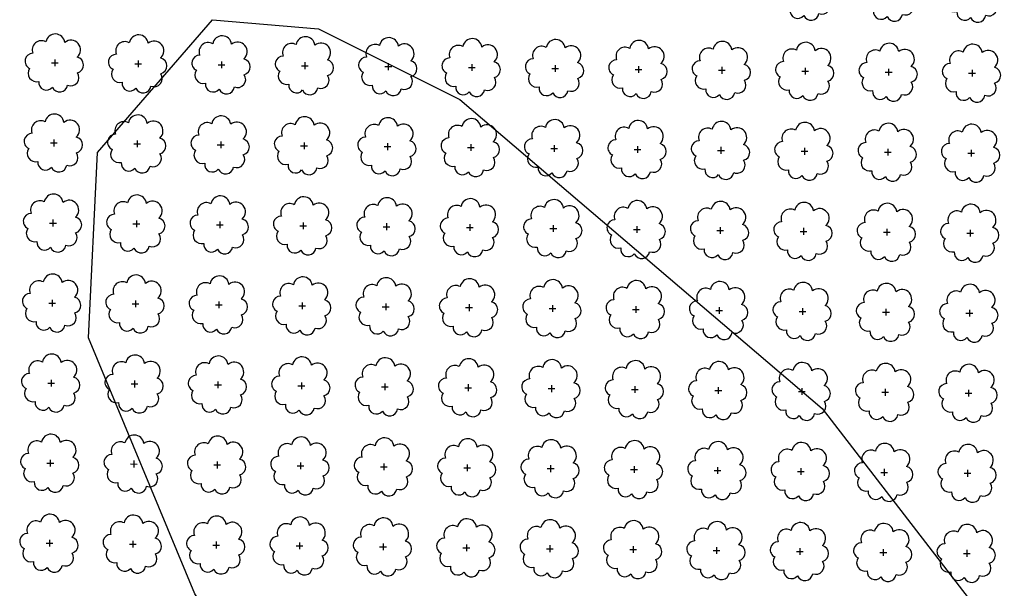
# Model space of a CAD drawing. Extents: x 4544885 to 4556855, y 7523263 to 7528297.
# Drawn here: x 4546365 to 4546553, y 7526402 to 7526510 of the extents above; entities that cross this region are included whole.
import ezdxf

# ---------------------------------------------------------------- set-up
doc = ezdxf.new("R2010")
doc.units = 0
doc.layers.add('Arboles', color=86, linetype='Continuous')
doc.layers.add('Curva 251m', color=140, linetype='Continuous')

msp = doc.modelspace()

# ---------------------------------------------------------------- linework, layer by layer
at = {"layer": 'Arboles'}
for p, q in [((4546371.08, 7526502.14, 277.88), (4546372.37, 7526502.14, 277.88)), ((4546371.73, 7526502.79, 277.88), (4546371.73, 7526501.5, 277.88)), ((4546386.98, 7526501.97, 277.88), (4546388.27, 7526501.96, 277.88)), ((4546387.63, 7526502.61, 277.88), (4546387.63, 7526501.32, 277.88)), ((4546402.88, 7526501.79, 277.88), (4546404.17, 7526501.79, 277.88)), ((4546403.53, 7526502.43, 277.88), (4546403.53, 7526501.14, 277.88)), ((4546418.78, 7526501.61, 277.88), (4546420.07, 7526501.61, 277.88)), ((4546419.43, 7526502.26, 277.88), (4546419.43, 7526500.97, 277.88)), ((4546434.68, 7526501.44, 277.88), (4546435.97, 7526501.43, 277.88)), ((4546435.32, 7526502.08, 277.88), (4546435.32, 7526500.79, 277.88)), ((4546450.58, 7526501.26, 277.88), (4546451.87, 7526501.26, 277.88)), ((4546451.22, 7526501.9, 277.88), (4546451.22, 7526500.61, 277.88)), ((4546467.12, 7526501.73, 277.88), (4546467.12, 7526500.44, 277.88)), ((4546483.02, 7526501.55, 277.88), (4546483.02, 7526500.26, 277.88)), ((4546498.92, 7526501.37, 277.88), (4546498.92, 7526500.08, 277.88)), ((4546514.82, 7526501.2, 277.88), (4546514.82, 7526499.91, 277.88)), ((4546466.48, 7526501.08, 277.88), (4546467.77, 7526501.08, 277.88)), ((4546482.38, 7526500.91, 277.88), (4546483.67, 7526500.9, 277.88)), ((4546498.28, 7526500.73, 277.88), (4546499.56, 7526500.73, 277.88)), ((4546514.18, 7526500.55, 277.88), (4546515.46, 7526500.55, 277.88)), ((4546530.07, 7526500.38, 277.88), (4546531.36, 7526500.37, 277.88)), ((4546530.72, 7526501.02, 277.88), (4546530.72, 7526499.73, 277.88)), ((4546545.97, 7526500.2, 277.88), (4546547.26, 7526500.2, 277.88)), ((4546546.62, 7526500.84, 277.88), (4546546.62, 7526499.55, 277.88)), ((4546370.92, 7526486.88, 277.88), (4546372.2, 7526486.88, 277.88)), ((4546371.56, 7526487.52, 277.88), (4546371.56, 7526486.23, 277.88)), ((4546386.81, 7526486.7, 277.88), (4546388.1, 7526486.7, 277.88)), ((4546387.46, 7526487.35, 277.88), (4546387.46, 7526486.06, 277.88)), ((4546402.71, 7526486.52, 277.88), (4546404, 7526486.52, 277.88)), ((4546403.36, 7526487.17, 277.88), (4546403.36, 7526485.88, 277.88)), ((4546418.61, 7526486.35, 277.88), (4546419.9, 7526486.35, 277.88)), ((4546419.26, 7526486.99, 277.88), (4546419.26, 7526485.7, 277.88)), ((4546434.51, 7526486.17, 277.88), (4546435.8, 7526486.17, 277.88)), ((4546435.16, 7526486.81, 277.88), (4546435.15, 7526485.53, 277.88)), ((4546451.05, 7526486.64, 277.88), (4546451.05, 7526485.35, 277.88)), ((4546466.95, 7526486.46, 277.88), (4546466.95, 7526485.17, 277.88)), ((4546482.85, 7526486.28, 277.88), (4546482.85, 7526485, 277.88)), ((4546450.41, 7526485.99, 277.88), (4546451.7, 7526485.99, 277.88)), ((4546466.31, 7526485.82, 277.88), (4546467.6, 7526485.82, 277.88)), ((4546482.21, 7526485.64, 277.88), (4546483.5, 7526485.64, 277.88)), ((4546498.11, 7526485.46, 277.88), (4546499.39, 7526485.46, 277.88)), ((4546498.75, 7526486.11, 277.88), (4546498.75, 7526484.82, 277.88)), ((4546514.01, 7526485.29, 277.88), (4546515.29, 7526485.29, 277.88)), ((4546514.65, 7526485.93, 277.88), (4546514.65, 7526484.64, 277.88)), ((4546529.9, 7526485.11, 277.88), (4546531.19, 7526485.11, 277.88)), ((4546530.55, 7526485.75, 277.88), (4546530.55, 7526484.47, 277.88)), ((4546545.8, 7526484.93, 277.88), (4546547.09, 7526484.93, 277.88)), ((4546546.45, 7526485.58, 277.88), (4546546.45, 7526484.29, 277.88)), ((4546370.75, 7526471.61, 277.88), (4546372.03, 7526471.61, 277.88)), ((4546371.39, 7526472.26, 277.88), (4546371.39, 7526470.97, 277.88)), ((4546386.64, 7526471.44, 277.88), (4546387.93, 7526471.44, 277.88)), ((4546387.29, 7526472.08, 277.88), (4546387.29, 7526470.79, 277.88)), ((4546402.54, 7526471.26, 277.88), (4546403.83, 7526471.26, 277.88)), ((4546403.19, 7526471.9, 277.88), (4546403.19, 7526470.62, 277.88)), ((4546419.09, 7526471.73, 277.88), (4546419.09, 7526470.44, 277.88)), ((4546434.99, 7526471.55, 277.88), (4546434.99, 7526470.26, 277.88)), ((4546450.88, 7526471.37, 277.88), (4546450.88, 7526470.09, 277.88)), ((4546466.78, 7526471.2, 277.88), (4546466.78, 7526469.91, 277.88)), ((4546418.44, 7526471.08, 277.88), (4546419.73, 7526471.08, 277.88)), ((4546434.34, 7526470.91, 277.88), (4546435.63, 7526470.91, 277.88)), ((4546450.24, 7526470.73, 277.88), (4546451.53, 7526470.73, 277.88)), ((4546466.14, 7526470.55, 277.88), (4546467.43, 7526470.55, 277.88)), ((4546482.04, 7526470.38, 277.88), (4546483.33, 7526470.38, 277.88)), ((4546482.68, 7526471.02, 277.88), (4546482.68, 7526469.73, 277.88)), ((4546497.94, 7526470.2, 277.88), (4546499.23, 7526470.2, 277.88)), ((4546498.58, 7526470.84, 277.88), (4546498.58, 7526469.56, 277.88)), ((4546513.84, 7526470.02, 277.88), (4546515.12, 7526470.02, 277.88)), ((4546514.48, 7526470.67, 277.88), (4546514.48, 7526469.38, 277.88)), ((4546529.74, 7526469.85, 277.88), (4546531.02, 7526469.85, 277.88)), ((4546530.38, 7526470.49, 277.88), (4546530.38, 7526469.2, 277.88)), ((4546545.63, 7526469.67, 277.88), (4546546.92, 7526469.67, 277.88)), ((4546546.28, 7526470.31, 277.88), (4546546.28, 7526469.03, 277.88)), ((4546370.58, 7526456.35, 277.88), (4546371.86, 7526456.35, 277.88)), ((4546371.22, 7526456.99, 277.88), (4546371.22, 7526455.71, 277.88)), ((4546386.47, 7526456.17, 277.88), (4546387.76, 7526456.17, 277.88)), ((4546387.12, 7526456.82, 277.88), (4546387.12, 7526455.53, 277.88)), ((4546403.02, 7526456.64, 277.88), (4546403.02, 7526455.35, 277.88)), ((4546418.92, 7526456.46, 277.88), (4546418.92, 7526455.18, 277.88)), ((4546434.82, 7526456.29, 277.88), (4546434.82, 7526455, 277.88)), ((4546450.71, 7526456.11, 277.88), (4546450.71, 7526454.82, 277.88)), ((4546402.37, 7526456, 277.88), (4546403.66, 7526456, 277.88)), ((4546418.27, 7526455.82, 277.88), (4546419.56, 7526455.82, 277.88)), ((4546434.17, 7526455.64, 277.88), (4546435.46, 7526455.64, 277.88)), ((4546450.07, 7526455.47, 277.88), (4546451.36, 7526455.47, 277.88)), ((4546465.97, 7526455.29, 277.88), (4546467.26, 7526455.29, 277.88)), ((4546466.61, 7526455.93, 277.88), (4546466.61, 7526454.65, 277.88)), ((4546481.87, 7526455.11, 277.88), (4546483.16, 7526455.11, 277.88)), ((4546482.51, 7526455.76, 277.88), (4546482.51, 7526454.47, 277.88)), ((4546497.77, 7526454.94, 277.88), (4546499.06, 7526454.94, 277.88)), ((4546498.41, 7526455.58, 277.88), (4546498.41, 7526454.29, 277.88)), ((4546513.67, 7526454.76, 277.88), (4546514.95, 7526454.76, 277.88)), ((4546514.31, 7526455.4, 277.88), (4546514.31, 7526454.12, 277.88)), ((4546529.57, 7526454.58, 277.88), (4546530.85, 7526454.58, 277.88)), ((4546530.21, 7526455.23, 277.88), (4546530.21, 7526453.94, 277.88)), ((4546545.46, 7526454.41, 277.88), (4546546.75, 7526454.41, 277.88)), ((4546546.11, 7526455.05, 277.88), (4546546.11, 7526453.76, 277.88)), ((4546370.41, 7526441.09, 277.88), (4546371.69, 7526441.09, 277.88)), ((4546371.05, 7526441.73, 277.88), (4546371.05, 7526440.44, 277.88)), ((4546386.95, 7526441.55, 277.88), (4546386.95, 7526440.27, 277.88)), ((4546402.85, 7526441.38, 277.88), (4546402.85, 7526440.09, 277.88)), ((4546418.75, 7526441.2, 277.88), (4546418.75, 7526439.91, 277.88)), ((4546386.31, 7526440.91, 277.88), (4546387.59, 7526440.91, 277.88)), ((4546402.2, 7526440.73, 277.88), (4546403.49, 7526440.73, 277.88)), ((4546418.1, 7526440.56, 277.88), (4546419.39, 7526440.56, 277.88)), ((4546434, 7526440.38, 277.88), (4546435.29, 7526440.38, 277.88)), ((4546434.65, 7526441.02, 277.88), (4546434.65, 7526439.74, 277.88)), ((4546449.9, 7526440.2, 277.88), (4546451.19, 7526440.2, 277.88)), ((4546450.55, 7526440.85, 277.88), (4546450.54, 7526439.56, 277.88)), ((4546465.8, 7526440.03, 277.88), (4546467.09, 7526440.03, 277.88)), ((4546466.44, 7526440.67, 277.88), (4546466.44, 7526439.38, 277.88)), ((4546481.7, 7526439.85, 277.88), (4546482.99, 7526439.85, 277.88)), ((4546482.34, 7526440.49, 277.88), (4546482.34, 7526439.2, 277.88)), ((4546497.6, 7526439.67, 277.88), (4546498.89, 7526439.67, 277.88)), ((4546498.24, 7526440.32, 277.88), (4546498.24, 7526439.03, 277.88)), ((4546513.5, 7526439.5, 277.88), (4546514.78, 7526439.5, 277.88)), ((4546514.14, 7526440.14, 277.88), (4546514.14, 7526438.85, 277.88)), ((4546529.4, 7526439.32, 277.88), (4546530.68, 7526439.32, 277.88)), ((4546530.04, 7526439.96, 277.88), (4546530.04, 7526438.67, 277.88)), ((4546545.94, 7526439.79, 277.88), (4546545.94, 7526438.5, 277.88)), ((4546545.29, 7526439.14, 277.88), (4546546.58, 7526439.14, 277.88)), ((4546370.88, 7526426.47, 277.88), (4546370.88, 7526425.18, 277.88)), ((4546386.78, 7526426.29, 277.88), (4546386.78, 7526425, 277.88)), ((4546402.68, 7526426.11, 277.88), (4546402.68, 7526424.82, 277.88)), ((4546370.24, 7526425.82, 277.88), (4546371.52, 7526425.82, 277.88)), ((4546386.14, 7526425.65, 277.88), (4546387.42, 7526425.64, 277.88)), ((4546402.03, 7526425.47, 277.88), (4546403.32, 7526425.47, 277.88)), ((4546417.93, 7526425.29, 277.88), (4546419.22, 7526425.29, 277.88)), ((4546418.58, 7526425.94, 277.88), (4546418.58, 7526424.65, 277.88)), ((4546433.83, 7526425.12, 277.88), (4546435.12, 7526425.11, 277.88)), ((4546434.48, 7526425.76, 277.88), (4546434.48, 7526424.47, 277.88)), ((4546449.73, 7526424.94, 277.88), (4546451.02, 7526424.94, 277.88)), ((4546450.38, 7526425.58, 277.88), (4546450.38, 7526424.29, 277.88)), ((4546465.63, 7526424.76, 277.88), (4546466.92, 7526424.76, 277.88)), ((4546466.27, 7526425.41, 277.88), (4546466.27, 7526424.12, 277.88)), ((4546481.53, 7526424.59, 277.88), (4546482.82, 7526424.58, 277.88)), ((4546482.17, 7526425.23, 277.88), (4546482.17, 7526423.94, 277.88)), ((4546497.43, 7526424.41, 277.88), (4546498.72, 7526424.41, 277.88)), ((4546498.07, 7526425.05, 277.88), (4546498.07, 7526423.76, 277.88)), ((4546513.33, 7526424.23, 277.88), (4546514.62, 7526424.23, 277.88)), ((4546513.97, 7526424.88, 277.88), (4546513.97, 7526423.59, 277.88)), ((4546529.87, 7526424.7, 277.88), (4546529.87, 7526423.41, 277.88)), ((4546545.77, 7526424.52, 277.88), (4546545.77, 7526423.23, 277.88)), ((4546529.23, 7526424.05, 277.88), (4546530.51, 7526424.05, 277.88)), ((4546545.13, 7526423.88, 277.88), (4546546.41, 7526423.88, 277.88)), ((4546370.71, 7526411.2, 277.88), (4546370.71, 7526409.91, 277.88)), ((4546370.07, 7526410.56, 277.88), (4546371.35, 7526410.56, 277.88)), ((4546385.97, 7526410.38, 277.88), (4546387.25, 7526410.38, 277.88)), ((4546386.61, 7526411.02, 277.88), (4546386.61, 7526409.74, 277.88)), ((4546401.86, 7526410.2, 277.88), (4546403.15, 7526410.2, 277.88)), ((4546402.51, 7526410.85, 277.88), (4546402.51, 7526409.56, 277.88)), ((4546417.76, 7526410.03, 277.88), (4546419.05, 7526410.03, 277.88)), ((4546418.41, 7526410.67, 277.88), (4546418.41, 7526409.38, 277.88)), ((4546433.66, 7526409.85, 277.88), (4546434.95, 7526409.85, 277.88)), ((4546434.31, 7526410.49, 277.88), (4546434.31, 7526409.21, 277.88)), ((4546449.56, 7526409.67, 277.88), (4546450.85, 7526409.67, 277.88)), ((4546450.21, 7526410.32, 277.88), (4546450.21, 7526409.03, 277.88)), ((4546465.46, 7526409.5, 277.88), (4546466.75, 7526409.5, 277.88)), ((4546466.1, 7526410.14, 277.88), (4546466.1, 7526408.85, 277.88)), ((4546481.36, 7526409.32, 277.88), (4546482.65, 7526409.32, 277.88)), ((4546482, 7526409.96, 277.88), (4546482, 7526408.68, 277.88)), ((4546497.9, 7526409.79, 277.88), (4546497.9, 7526408.5, 277.88)), ((4546513.8, 7526409.61, 277.88), (4546513.8, 7526408.32, 277.88)), ((4546529.7, 7526409.43, 277.88), (4546529.7, 7526408.15, 277.88)), ((4546545.6, 7526409.26, 277.88), (4546545.6, 7526407.97, 277.88)), ((4546497.26, 7526409.14, 277.88), (4546498.55, 7526409.14, 277.88)), ((4546513.16, 7526408.97, 277.88), (4546514.45, 7526408.97, 277.88)), ((4546529.06, 7526408.79, 277.88), (4546530.34, 7526408.79, 277.88)), ((4546544.96, 7526408.61, 277.88), (4546546.24, 7526408.61, 277.88))]:
    msp.add_line(p, q, dxfattribs=at)
at = {"layer": 'Arboles', "elevation": 277.88}
for points in [[(4546513.31, 7526519.83, 0.708873), (4546510.83, 7526517.66, 0.806065), (4546510.2, 7526514.78, 0.702562), (4546511.94, 7526512.29, 0.766456), (4546514.53, 7526511.19, 0.757613), (4546517.43, 7526511.58, 0.752523), (4546519.3, 7526513.92, 0.778938), (4546519.27, 7526516.93, 0.983288), (4546516.9, 7526519.73, 0.866104)], [(4546529.2, 7526519.66, 0.708873), (4546526.73, 7526517.48, 0.806065), (4546526.1, 7526514.6, 0.702562), (4546527.84, 7526512.11, 0.766456), (4546530.43, 7526511.01, 0.757613), (4546533.33, 7526511.4, 0.752523), (4546535.2, 7526513.74, 0.778938), (4546535.17, 7526516.75, 0.983288), (4546532.8, 7526519.55, 0.866104)], [(4546545.1, 7526519.48, 0.708873), (4546542.63, 7526517.3, 0.806065), (4546542, 7526514.42, 0.702562), (4546543.74, 7526511.94, 0.766456), (4546546.33, 7526510.83, 0.757613), (4546549.23, 7526511.22, 0.752523), (4546551.1, 7526513.57, 0.778938), (4546551.06, 7526516.57, 0.983288), (4546548.7, 7526519.37, 0.866104)], [(4546370.05, 7526506.16, 0.708873), (4546367.57, 7526503.98, 0.806065), (4546366.94, 7526501.1, 0.702562), (4546368.68, 7526498.62, 0.766456), (4546371.27, 7526497.51, 0.757613), (4546374.17, 7526497.9, 0.752523), (4546376.04, 7526500.25, 0.778938), (4546376.01, 7526503.25, 0.983288), (4546373.64, 7526506.05, 0.866104)], [(4546385.94, 7526505.98, 0.708873), (4546383.47, 7526503.8, 0.806065), (4546382.84, 7526500.93, 0.702562), (4546384.58, 7526498.44, 0.766456), (4546387.17, 7526497.34, 0.757613), (4546390.07, 7526497.73, 0.752523), (4546391.94, 7526500.07, 0.778938), (4546391.91, 7526503.08, 0.983288), (4546389.54, 7526505.88, 0.866104)], [(4546401.84, 7526505.8, 0.708873), (4546399.37, 7526503.63, 0.806065), (4546398.74, 7526500.75, 0.702562), (4546400.47, 7526498.26, 0.766456), (4546403.07, 7526497.16, 0.757613), (4546405.97, 7526497.55, 0.752523), (4546407.84, 7526499.89, 0.778938), (4546407.8, 7526502.9, 0.983288), (4546405.44, 7526505.7, 0.866104)], [(4546417.74, 7526505.63, 0.708873), (4546415.27, 7526503.45, 0.806065), (4546414.63, 7526500.57, 0.702562), (4546416.37, 7526498.09, 0.766456), (4546418.97, 7526496.98, 0.757613), (4546421.87, 7526497.37, 0.752523), (4546423.74, 7526499.72, 0.778938), (4546423.7, 7526502.72, 0.983288), (4546421.34, 7526505.52, 0.866104)], [(4546433.64, 7526505.45, 0.708873), (4546431.17, 7526503.27, 0.806065), (4546430.53, 7526500.4, 0.702562), (4546432.27, 7526497.91, 0.766456), (4546434.86, 7526496.81, 0.757613), (4546437.77, 7526497.2, 0.752523), (4546439.64, 7526499.54, 0.778938), (4546439.6, 7526502.55, 0.983288), (4546437.24, 7526505.35, 0.866104)], [(4546449.54, 7526505.27, 0.708873), (4546447.06, 7526503.1, 0.806065), (4546446.43, 7526500.22, 0.702562), (4546448.17, 7526497.73, 0.766456), (4546450.76, 7526496.63, 0.757613), (4546453.67, 7526497.02, 0.752523), (4546455.54, 7526499.36, 0.778938), (4546455.5, 7526502.37, 0.983288), (4546453.14, 7526505.17, 0.866104)], [(4546465.44, 7526505.1, 0.708873), (4546462.96, 7526502.92, 0.806065), (4546462.33, 7526500.04, 0.702562), (4546464.07, 7526497.56, 0.766456), (4546466.66, 7526496.45, 0.757613), (4546469.57, 7526496.84, 0.752523), (4546471.44, 7526499.19, 0.778938), (4546471.4, 7526502.19, 0.983288), (4546469.04, 7526504.99, 0.866104)], [(4546481.34, 7526504.92, 0.708873), (4546478.86, 7526502.74, 0.806065), (4546478.23, 7526499.87, 0.702562), (4546479.97, 7526497.38, 0.766456), (4546482.56, 7526496.28, 0.757613), (4546485.47, 7526496.67, 0.752523), (4546487.34, 7526499.01, 0.778938), (4546487.3, 7526502.02, 0.983288), (4546484.94, 7526504.82, 0.866104)], [(4546497.24, 7526504.74, 0.708873), (4546494.76, 7526502.57, 0.806065), (4546494.13, 7526499.69, 0.702562), (4546495.87, 7526497.2, 0.766456), (4546498.46, 7526496.1, 0.757613), (4546501.36, 7526496.49, 0.752523), (4546503.23, 7526498.83, 0.778938), (4546503.2, 7526501.84, 0.983288), (4546500.83, 7526504.64, 0.866104)], [(4546513.14, 7526504.57, 0.708873), (4546510.66, 7526502.39, 0.806065), (4546510.03, 7526499.51, 0.702562), (4546511.77, 7526497.03, 0.766456), (4546514.36, 7526495.92, 0.757613), (4546517.26, 7526496.31, 0.752523), (4546519.13, 7526498.66, 0.778938), (4546519.1, 7526501.66, 0.983288), (4546516.73, 7526504.46, 0.866104)], [(4546529.04, 7526504.39, 0.708873), (4546526.56, 7526502.21, 0.806065), (4546525.93, 7526499.34, 0.702562), (4546527.67, 7526496.85, 0.766456), (4546530.26, 7526495.75, 0.757613), (4546533.16, 7526496.14, 0.752523), (4546535.03, 7526498.48, 0.778938), (4546535, 7526501.49, 0.983288), (4546532.63, 7526504.29, 0.866104)], [(4546544.93, 7526504.21, 0.708873), (4546542.46, 7526502.04, 0.806065), (4546541.83, 7526499.16, 0.702562), (4546543.57, 7526496.67, 0.766456), (4546546.16, 7526495.57, 0.757613), (4546549.06, 7526495.96, 0.752523), (4546550.93, 7526498.3, 0.778938), (4546550.9, 7526501.31, 0.983288), (4546548.53, 7526504.11, 0.866104)], [(4546369.88, 7526490.89, 0.708873), (4546367.4, 7526488.72, 0.806065), (4546366.77, 7526485.84, 0.702562), (4546368.51, 7526483.35, 0.766456), (4546371.1, 7526482.25, 0.757613), (4546374, 7526482.64, 0.752523), (4546375.87, 7526484.98, 0.778938), (4546375.84, 7526487.99, 0.983288), (4546373.47, 7526490.79, 0.866104)], [(4546385.77, 7526490.72, 0.708873), (4546383.3, 7526488.54, 0.806065), (4546382.67, 7526485.66, 0.702562), (4546384.41, 7526483.18, 0.766456), (4546387, 7526482.07, 0.757613), (4546389.9, 7526482.46, 0.752523), (4546391.77, 7526484.81, 0.778938), (4546391.74, 7526487.81, 0.983288), (4546389.37, 7526490.61, 0.866104)], [(4546401.67, 7526490.54, 0.708873), (4546399.2, 7526488.36, 0.806065), (4546398.57, 7526485.49, 0.702562), (4546400.31, 7526483, 0.766456), (4546402.9, 7526481.89, 0.757613), (4546405.8, 7526482.29, 0.752523), (4546407.67, 7526484.63, 0.778938), (4546407.64, 7526487.64, 0.983288), (4546405.27, 7526490.44, 0.866104)], [(4546417.57, 7526490.36, 0.708873), (4546415.1, 7526488.19, 0.806065), (4546414.47, 7526485.31, 0.702562), (4546416.2, 7526482.82, 0.766456), (4546418.8, 7526481.72, 0.757613), (4546421.7, 7526482.11, 0.752523), (4546423.57, 7526484.45, 0.778938), (4546423.53, 7526487.46, 0.983288), (4546421.17, 7526490.26, 0.866104)], [(4546433.47, 7526490.19, 0.708873), (4546431, 7526488.01, 0.806065), (4546430.36, 7526485.13, 0.702562), (4546432.1, 7526482.65, 0.766456), (4546434.7, 7526481.54, 0.757613), (4546437.6, 7526481.93, 0.752523), (4546439.47, 7526484.28, 0.778938), (4546439.43, 7526487.28, 0.983288), (4546437.07, 7526490.08, 0.866104)], [(4546449.37, 7526490.01, 0.708873), (4546446.89, 7526487.83, 0.806065), (4546446.26, 7526484.96, 0.702562), (4546448, 7526482.47, 0.766456), (4546450.59, 7526481.36, 0.757613), (4546453.5, 7526481.76, 0.752523), (4546455.37, 7526484.1, 0.778938), (4546455.33, 7526487.11, 0.983288), (4546452.97, 7526489.91, 0.866104)], [(4546465.27, 7526489.83, 0.708873), (4546462.79, 7526487.66, 0.806065), (4546462.16, 7526484.78, 0.702562), (4546463.9, 7526482.29, 0.766456), (4546466.49, 7526481.19, 0.757613), (4546469.4, 7526481.58, 0.752523), (4546471.27, 7526483.92, 0.778938), (4546471.23, 7526486.93, 0.983288), (4546468.87, 7526489.73, 0.866104)], [(4546481.17, 7526489.66, 0.708873), (4546478.69, 7526487.48, 0.806065), (4546478.06, 7526484.6, 0.702562), (4546479.8, 7526482.12, 0.766456), (4546482.39, 7526481.01, 0.757613), (4546485.3, 7526481.4, 0.752523), (4546487.17, 7526483.75, 0.778938), (4546487.13, 7526486.75, 0.983288), (4546484.77, 7526489.55, 0.866104)], [(4546497.07, 7526489.48, 0.708873), (4546494.59, 7526487.3, 0.806065), (4546493.96, 7526484.43, 0.702562), (4546495.7, 7526481.94, 0.766456), (4546498.29, 7526480.83, 0.757613), (4546501.19, 7526481.22, 0.752523), (4546503.07, 7526483.57, 0.778938), (4546503.03, 7526486.58, 0.983288), (4546500.66, 7526489.38, 0.866104)], [(4546512.97, 7526489.3, 0.708873), (4546510.49, 7526487.13, 0.806065), (4546509.86, 7526484.25, 0.702562), (4546511.6, 7526481.76, 0.766456), (4546514.19, 7526480.66, 0.757613), (4546517.09, 7526481.05, 0.752523), (4546518.96, 7526483.39, 0.778938), (4546518.93, 7526486.4, 0.983288), (4546516.56, 7526489.2, 0.866104)], [(4546528.87, 7526489.13, 0.708873), (4546526.39, 7526486.95, 0.806065), (4546525.76, 7526484.07, 0.702562), (4546527.5, 7526481.59, 0.766456), (4546530.09, 7526480.48, 0.757613), (4546532.99, 7526480.87, 0.752523), (4546534.86, 7526483.22, 0.778938), (4546534.83, 7526486.22, 0.983288), (4546532.46, 7526489.02, 0.866104)], [(4546544.76, 7526488.95, 0.708873), (4546542.29, 7526486.77, 0.806065), (4546541.66, 7526483.9, 0.702562), (4546543.4, 7526481.41, 0.766456), (4546545.99, 7526480.3, 0.757613), (4546548.89, 7526480.69, 0.752523), (4546550.76, 7526483.04, 0.778938), (4546550.73, 7526486.05, 0.983288), (4546548.36, 7526488.85, 0.866104)], [(4546369.71, 7526475.63, 0.708873), (4546367.23, 7526473.45, 0.806065), (4546366.6, 7526470.58, 0.702562), (4546368.34, 7526468.09, 0.766456), (4546370.93, 7526466.98, 0.757613), (4546373.83, 7526467.37, 0.752523), (4546375.7, 7526469.72, 0.778938), (4546375.67, 7526472.73, 0.983288), (4546373.3, 7526475.53, 0.866104)], [(4546385.61, 7526475.45, 0.708873), (4546383.13, 7526473.28, 0.806065), (4546382.5, 7526470.4, 0.702562), (4546384.24, 7526467.91, 0.766456), (4546386.83, 7526466.81, 0.757613), (4546389.73, 7526467.2, 0.752523), (4546391.6, 7526469.54, 0.778938), (4546391.57, 7526472.55, 0.983288), (4546389.2, 7526475.35, 0.866104)], [(4546401.5, 7526475.28, 0.708873), (4546399.03, 7526473.1, 0.806065), (4546398.4, 7526470.22, 0.702562), (4546400.14, 7526467.73, 0.766456), (4546402.73, 7526466.63, 0.757613), (4546405.63, 7526467.02, 0.752523), (4546407.5, 7526469.37, 0.778938), (4546407.47, 7526472.37, 0.983288), (4546405.1, 7526475.17, 0.866104)], [(4546417.4, 7526475.1, 0.708873), (4546414.93, 7526472.92, 0.806065), (4546414.3, 7526470.05, 0.702562), (4546416.03, 7526467.56, 0.766456), (4546418.63, 7526466.45, 0.757613), (4546421.53, 7526466.84, 0.752523), (4546423.4, 7526469.19, 0.778938), (4546423.36, 7526472.2, 0.983288), (4546421, 7526475, 0.866104)], [(4546433.3, 7526474.92, 0.708873), (4546430.83, 7526472.75, 0.806065), (4546430.19, 7526469.87, 0.702562), (4546431.93, 7526467.38, 0.766456), (4546434.53, 7526466.28, 0.757613), (4546437.43, 7526466.67, 0.752523), (4546439.3, 7526469.01, 0.778938), (4546439.26, 7526472.02, 0.983288), (4546436.9, 7526474.82, 0.866104)], [(4546449.2, 7526474.75, 0.708873), (4546446.72, 7526472.57, 0.806065), (4546446.09, 7526469.69, 0.702562), (4546447.83, 7526467.2, 0.766456), (4546450.42, 7526466.1, 0.757613), (4546453.33, 7526466.49, 0.752523), (4546455.2, 7526468.84, 0.778938), (4546455.16, 7526471.84, 0.983288), (4546452.8, 7526474.64, 0.866104)], [(4546465.1, 7526474.57, 0.708873), (4546462.62, 7526472.39, 0.806065), (4546461.99, 7526469.52, 0.702562), (4546463.73, 7526467.03, 0.766456), (4546466.32, 7526465.92, 0.757613), (4546469.23, 7526466.31, 0.752523), (4546471.1, 7526468.66, 0.778938), (4546471.06, 7526471.67, 0.983288), (4546468.7, 7526474.47, 0.866104)], [(4546481, 7526474.39, 0.708873), (4546478.52, 7526472.22, 0.806065), (4546477.89, 7526469.34, 0.702562), (4546479.63, 7526466.85, 0.766456), (4546482.22, 7526465.75, 0.757613), (4546485.13, 7526466.14, 0.752523), (4546487, 7526468.48, 0.778938), (4546486.96, 7526471.49, 0.983288), (4546484.6, 7526474.29, 0.866104)], [(4546496.9, 7526474.22, 0.708873), (4546494.42, 7526472.04, 0.806065), (4546493.79, 7526469.16, 0.702562), (4546495.53, 7526466.67, 0.766456), (4546498.12, 7526465.57, 0.757613), (4546501.03, 7526465.96, 0.752523), (4546502.9, 7526468.31, 0.778938), (4546502.86, 7526471.31, 0.983288), (4546500.5, 7526474.11, 0.866104)], [(4546512.8, 7526474.04, 0.708873), (4546510.32, 7526471.86, 0.806065), (4546509.69, 7526468.99, 0.702562), (4546511.43, 7526466.5, 0.766456), (4546514.02, 7526465.39, 0.757613), (4546516.92, 7526465.78, 0.752523), (4546518.79, 7526468.13, 0.778938), (4546518.76, 7526471.14, 0.983288), (4546516.39, 7526473.94, 0.866104)], [(4546528.7, 7526473.86, 0.708873), (4546526.22, 7526471.69, 0.806065), (4546525.59, 7526468.81, 0.702562), (4546527.33, 7526466.32, 0.766456), (4546529.92, 7526465.22, 0.757613), (4546532.82, 7526465.61, 0.752523), (4546534.69, 7526467.95, 0.778938), (4546534.66, 7526470.96, 0.983288), (4546532.29, 7526473.76, 0.866104)], [(4546544.59, 7526473.69, 0.708873), (4546542.12, 7526471.51, 0.806065), (4546541.49, 7526468.63, 0.702562), (4546543.23, 7526466.14, 0.766456), (4546545.82, 7526465.04, 0.757613), (4546548.72, 7526465.43, 0.752523), (4546550.59, 7526467.78, 0.778938), (4546550.56, 7526470.78, 0.983288), (4546548.19, 7526473.58, 0.866104)], [(4546369.54, 7526460.37, 0.708873), (4546367.06, 7526458.19, 0.806065), (4546366.43, 7526455.31, 0.702562), (4546368.17, 7526452.82, 0.766456), (4546370.76, 7526451.72, 0.757613), (4546373.66, 7526452.11, 0.752523), (4546375.53, 7526454.45, 0.778938), (4546375.5, 7526457.46, 0.983288), (4546373.13, 7526460.26, 0.866104)], [(4546385.44, 7526460.19, 0.708873), (4546382.96, 7526458.01, 0.806065), (4546382.33, 7526455.14, 0.702562), (4546384.07, 7526452.65, 0.766456), (4546386.66, 7526451.54, 0.757613), (4546389.56, 7526451.93, 0.752523), (4546391.43, 7526454.28, 0.778938), (4546391.4, 7526457.29, 0.983288), (4546389.03, 7526460.09, 0.866104)], [(4546401.33, 7526460.01, 0.708873), (4546398.86, 7526457.84, 0.806065), (4546398.23, 7526454.96, 0.702562), (4546399.97, 7526452.47, 0.766456), (4546402.56, 7526451.37, 0.757613), (4546405.46, 7526451.76, 0.752523), (4546407.33, 7526454.1, 0.778938), (4546407.3, 7526457.11, 0.983288), (4546404.93, 7526459.91, 0.866104)], [(4546417.23, 7526459.84, 0.708873), (4546414.76, 7526457.66, 0.806065), (4546414.13, 7526454.78, 0.702562), (4546415.86, 7526452.29, 0.766456), (4546418.46, 7526451.19, 0.757613), (4546421.36, 7526451.58, 0.752523), (4546423.23, 7526453.92, 0.778938), (4546423.19, 7526456.93, 0.983288), (4546420.83, 7526459.73, 0.866104)], [(4546433.13, 7526459.66, 0.708873), (4546430.66, 7526457.48, 0.806065), (4546430.02, 7526454.61, 0.702562), (4546431.76, 7526452.12, 0.766456), (4546434.36, 7526451.01, 0.757613), (4546437.26, 7526451.4, 0.752523), (4546439.13, 7526453.75, 0.778938), (4546439.09, 7526456.76, 0.983288), (4546436.73, 7526459.56, 0.866104)], [(4546449.03, 7526459.48, 0.708873), (4546446.56, 7526457.31, 0.806065), (4546445.92, 7526454.43, 0.702562), (4546447.66, 7526451.94, 0.766456), (4546450.25, 7526450.84, 0.757613), (4546453.16, 7526451.23, 0.752523), (4546455.03, 7526453.57, 0.778938), (4546454.99, 7526456.58, 0.983288), (4546452.63, 7526459.38, 0.866104)], [(4546464.93, 7526459.31, 0.708873), (4546462.45, 7526457.13, 0.806065), (4546461.82, 7526454.25, 0.702562), (4546463.56, 7526451.76, 0.766456), (4546466.15, 7526450.66, 0.757613), (4546469.06, 7526451.05, 0.752523), (4546470.93, 7526453.39, 0.778938), (4546470.89, 7526456.4, 0.983288), (4546468.53, 7526459.2, 0.866104)], [(4546480.83, 7526459.13, 0.708873), (4546478.35, 7526456.95, 0.806065), (4546477.72, 7526454.08, 0.702562), (4546479.46, 7526451.59, 0.766456), (4546482.05, 7526450.48, 0.757613), (4546484.96, 7526450.87, 0.752523), (4546486.83, 7526453.22, 0.778938), (4546486.79, 7526456.23, 0.983288), (4546484.43, 7526459.03, 0.866104)], [(4546496.73, 7526458.95, 0.708873), (4546494.25, 7526456.78, 0.806065), (4546493.62, 7526453.9, 0.702562), (4546495.36, 7526451.41, 0.766456), (4546497.95, 7526450.31, 0.757613), (4546500.86, 7526450.7, 0.752523), (4546502.73, 7526453.04, 0.778938), (4546502.69, 7526456.05, 0.983288), (4546500.33, 7526458.85, 0.866104)], [(4546512.63, 7526458.78, 0.708873), (4546510.15, 7526456.6, 0.806065), (4546509.52, 7526453.72, 0.702562), (4546511.26, 7526451.23, 0.766456), (4546513.85, 7526450.13, 0.757613), (4546516.75, 7526450.52, 0.752523), (4546518.62, 7526452.86, 0.778938), (4546518.59, 7526455.87, 0.983288), (4546516.22, 7526458.67, 0.866104)], [(4546528.53, 7526458.6, 0.708873), (4546526.05, 7526456.42, 0.806065), (4546525.42, 7526453.55, 0.702562), (4546527.16, 7526451.06, 0.766456), (4546529.75, 7526449.95, 0.757613), (4546532.65, 7526450.34, 0.752523), (4546534.52, 7526452.69, 0.778938), (4546534.49, 7526455.7, 0.983288), (4546532.12, 7526458.5, 0.866104)], [(4546544.43, 7526458.42, 0.708873), (4546541.95, 7526456.25, 0.806065), (4546541.32, 7526453.37, 0.702562), (4546543.06, 7526450.88, 0.766456), (4546545.65, 7526449.78, 0.757613), (4546548.55, 7526450.17, 0.752523), (4546550.42, 7526452.51, 0.778938), (4546550.39, 7526455.52, 0.983288), (4546548.02, 7526458.32, 0.866104)], [(4546369.37, 7526445.1, 0.708873), (4546366.89, 7526442.93, 0.806065), (4546366.26, 7526440.05, 0.702562), (4546368, 7526437.56, 0.766456), (4546370.59, 7526436.46, 0.757613), (4546373.49, 7526436.85, 0.752523), (4546375.36, 7526439.19, 0.778938), (4546375.33, 7526442.2, 0.983288), (4546372.96, 7526445, 0.866104)], [(4546385.27, 7526444.93, 0.708873), (4546382.79, 7526442.75, 0.806065), (4546382.16, 7526439.87, 0.702562), (4546383.9, 7526437.38, 0.766456), (4546386.49, 7526436.28, 0.757613), (4546389.39, 7526436.67, 0.752523), (4546391.26, 7526439.01, 0.778938), (4546391.23, 7526442.02, 0.983288), (4546388.86, 7526444.82, 0.866104)], [(4546401.16, 7526444.75, 0.708873), (4546398.69, 7526442.57, 0.806065), (4546398.06, 7526439.69, 0.702562), (4546399.8, 7526437.21, 0.766456), (4546402.39, 7526436.1, 0.757613), (4546405.29, 7526436.49, 0.752523), (4546407.16, 7526438.84, 0.778938), (4546407.13, 7526441.84, 0.983288), (4546404.76, 7526444.64, 0.866104)], [(4546417.06, 7526444.57, 0.708873), (4546414.59, 7526442.4, 0.806065), (4546413.96, 7526439.52, 0.702562), (4546415.7, 7526437.03, 0.766456), (4546418.29, 7526435.93, 0.757613), (4546421.19, 7526436.32, 0.752523), (4546423.06, 7526438.66, 0.778938), (4546423.03, 7526441.67, 0.983288), (4546420.66, 7526444.47, 0.866104)], [(4546432.96, 7526444.4, 0.708873), (4546430.49, 7526442.22, 0.806065), (4546429.86, 7526439.34, 0.702562), (4546431.59, 7526436.85, 0.766456), (4546434.19, 7526435.75, 0.757613), (4546437.09, 7526436.14, 0.752523), (4546438.96, 7526438.48, 0.778938), (4546438.92, 7526441.49, 0.983288), (4546436.56, 7526444.29, 0.866104)], [(4546448.86, 7526444.22, 0.708873), (4546446.39, 7526442.04, 0.806065), (4546445.75, 7526439.16, 0.702562), (4546447.49, 7526436.68, 0.766456), (4546450.09, 7526435.57, 0.757613), (4546452.99, 7526435.96, 0.752523), (4546454.86, 7526438.31, 0.778938), (4546454.82, 7526441.31, 0.983288), (4546452.46, 7526444.11, 0.866104)], [(4546464.76, 7526444.04, 0.708873), (4546462.28, 7526441.87, 0.806065), (4546461.65, 7526438.99, 0.702562), (4546463.39, 7526436.5, 0.766456), (4546465.98, 7526435.4, 0.757613), (4546468.89, 7526435.79, 0.752523), (4546470.76, 7526438.13, 0.778938), (4546470.72, 7526441.14, 0.983288), (4546468.36, 7526443.94, 0.866104)], [(4546480.66, 7526443.87, 0.708873), (4546478.18, 7526441.69, 0.806065), (4546477.55, 7526438.81, 0.702562), (4546479.29, 7526436.32, 0.766456), (4546481.88, 7526435.22, 0.757613), (4546484.79, 7526435.61, 0.752523), (4546486.66, 7526437.95, 0.778938), (4546486.62, 7526440.96, 0.983288), (4546484.26, 7526443.76, 0.866104)], [(4546496.56, 7526443.69, 0.708873), (4546494.08, 7526441.51, 0.806065), (4546493.45, 7526438.63, 0.702562), (4546495.19, 7526436.15, 0.766456), (4546497.78, 7526435.04, 0.757613), (4546500.69, 7526435.43, 0.752523), (4546502.56, 7526437.78, 0.778938), (4546502.52, 7526440.78, 0.983288), (4546500.16, 7526443.58, 0.866104)], [(4546512.46, 7526443.51, 0.708873), (4546509.98, 7526441.34, 0.806065), (4546509.35, 7526438.46, 0.702562), (4546511.09, 7526435.97, 0.766456), (4546513.68, 7526434.87, 0.757613), (4546516.58, 7526435.26, 0.752523), (4546518.46, 7526437.6, 0.778938), (4546518.42, 7526440.61, 0.983288), (4546516.05, 7526443.41, 0.866104)], [(4546528.36, 7526443.34, 0.708873), (4546525.88, 7526441.16, 0.806065), (4546525.25, 7526438.28, 0.702562), (4546526.99, 7526435.79, 0.766456), (4546529.58, 7526434.69, 0.757613), (4546532.48, 7526435.08, 0.752523), (4546534.35, 7526437.42, 0.778938), (4546534.32, 7526440.43, 0.983288), (4546531.95, 7526443.23, 0.866104)], [(4546544.26, 7526443.16, 0.708873), (4546541.78, 7526440.98, 0.806065), (4546541.15, 7526438.1, 0.702562), (4546542.89, 7526435.62, 0.766456), (4546545.48, 7526434.51, 0.757613), (4546548.38, 7526434.9, 0.752523), (4546550.25, 7526437.25, 0.778938), (4546550.22, 7526440.25, 0.983288), (4546547.85, 7526443.05, 0.866104)], [(4546369.2, 7526429.84, 0.708873), (4546366.72, 7526427.66, 0.806065), (4546366.09, 7526424.78, 0.702562), (4546367.83, 7526422.3, 0.766456), (4546370.42, 7526421.19, 0.757613), (4546373.32, 7526421.58, 0.752523), (4546375.19, 7526423.93, 0.778938), (4546375.16, 7526426.93, 0.983288), (4546372.79, 7526429.73, 0.866104)], [(4546385.1, 7526429.66, 0.708873), (4546382.62, 7526427.48, 0.806065), (4546381.99, 7526424.61, 0.702562), (4546383.73, 7526422.12, 0.766456), (4546386.32, 7526421.02, 0.757613), (4546389.22, 7526421.41, 0.752523), (4546391.09, 7526423.75, 0.778938), (4546391.06, 7526426.76, 0.983288), (4546388.69, 7526429.56, 0.866104)], [(4546401, 7526429.48, 0.708873), (4546398.52, 7526427.31, 0.806065), (4546397.89, 7526424.43, 0.702562), (4546399.63, 7526421.94, 0.766456), (4546402.22, 7526420.84, 0.757613), (4546405.12, 7526421.23, 0.752523), (4546406.99, 7526423.57, 0.778938), (4546406.96, 7526426.58, 0.983288), (4546404.59, 7526429.38, 0.866104)], [(4546416.89, 7526429.31, 0.708873), (4546414.42, 7526427.13, 0.806065), (4546413.79, 7526424.25, 0.702562), (4546415.53, 7526421.77, 0.766456), (4546418.12, 7526420.66, 0.757613), (4546421.02, 7526421.05, 0.752523), (4546422.89, 7526423.4, 0.778938), (4546422.86, 7526426.4, 0.983288), (4546420.49, 7526429.2, 0.866104)], [(4546432.79, 7526429.13, 0.708873), (4546430.32, 7526426.95, 0.806065), (4546429.69, 7526424.08, 0.702562), (4546431.42, 7526421.59, 0.766456), (4546434.02, 7526420.49, 0.757613), (4546436.92, 7526420.88, 0.752523), (4546438.79, 7526423.22, 0.778938), (4546438.75, 7526426.23, 0.983288), (4546436.39, 7526429.03, 0.866104)], [(4546448.69, 7526428.95, 0.708873), (4546446.22, 7526426.78, 0.806065), (4546445.58, 7526423.9, 0.702562), (4546447.32, 7526421.41, 0.766456), (4546449.92, 7526420.31, 0.757613), (4546452.82, 7526420.7, 0.752523), (4546454.69, 7526423.04, 0.778938), (4546454.65, 7526426.05, 0.983288), (4546452.29, 7526428.85, 0.866104)], [(4546464.59, 7526428.78, 0.708873), (4546462.11, 7526426.6, 0.806065), (4546461.48, 7526423.72, 0.702562), (4546463.22, 7526421.24, 0.766456), (4546465.81, 7526420.13, 0.757613), (4546468.72, 7526420.52, 0.752523), (4546470.59, 7526422.87, 0.778938), (4546470.55, 7526425.87, 0.983288), (4546468.19, 7526428.67, 0.866104)], [(4546480.49, 7526428.6, 0.708873), (4546478.01, 7526426.42, 0.806065), (4546477.38, 7526423.55, 0.702562), (4546479.12, 7526421.06, 0.766456), (4546481.71, 7526419.96, 0.757613), (4546484.62, 7526420.35, 0.752523), (4546486.49, 7526422.69, 0.778938), (4546486.45, 7526425.7, 0.983288), (4546484.09, 7526428.5, 0.866104)], [(4546496.39, 7526428.42, 0.708873), (4546493.91, 7526426.25, 0.806065), (4546493.28, 7526423.37, 0.702562), (4546495.02, 7526420.88, 0.766456), (4546497.61, 7526419.78, 0.757613), (4546500.52, 7526420.17, 0.752523), (4546502.39, 7526422.51, 0.778938), (4546502.35, 7526425.52, 0.983288), (4546499.99, 7526428.32, 0.866104)], [(4546512.29, 7526428.25, 0.708873), (4546509.81, 7526426.07, 0.806065), (4546509.18, 7526423.19, 0.702562), (4546510.92, 7526420.71, 0.766456), (4546513.51, 7526419.6, 0.757613), (4546516.42, 7526419.99, 0.752523), (4546518.29, 7526422.34, 0.778938), (4546518.25, 7526425.34, 0.983288), (4546515.89, 7526428.14, 0.866104)], [(4546528.19, 7526428.07, 0.708873), (4546525.71, 7526425.89, 0.806065), (4546525.08, 7526423.02, 0.702562), (4546526.82, 7526420.53, 0.766456), (4546529.41, 7526419.43, 0.757613), (4546532.31, 7526419.82, 0.752523), (4546534.18, 7526422.16, 0.778938), (4546534.15, 7526425.17, 0.983288), (4546531.78, 7526427.97, 0.866104)], [(4546544.09, 7526427.89, 0.708873), (4546541.61, 7526425.72, 0.806065), (4546540.98, 7526422.84, 0.702562), (4546542.72, 7526420.35, 0.766456), (4546545.31, 7526419.25, 0.757613), (4546548.21, 7526419.64, 0.752523), (4546550.08, 7526421.98, 0.778938), (4546550.05, 7526424.99, 0.983288), (4546547.68, 7526427.79, 0.866104)], [(4546369.03, 7526414.57, 0.708873), (4546366.55, 7526412.4, 0.806065), (4546365.92, 7526409.52, 0.702562), (4546367.66, 7526407.03, 0.766456), (4546370.25, 7526405.93, 0.757613), (4546373.16, 7526406.32, 0.752523), (4546375.03, 7526408.66, 0.778938), (4546374.99, 7526411.67, 0.983288), (4546372.62, 7526414.47, 0.866104)], [(4546384.93, 7526414.4, 0.708873), (4546382.45, 7526412.22, 0.806065), (4546381.82, 7526409.34, 0.702562), (4546383.56, 7526406.86, 0.766456), (4546386.15, 7526405.75, 0.757613), (4546389.05, 7526406.14, 0.752523), (4546390.92, 7526408.49, 0.778938), (4546390.89, 7526411.49, 0.983288), (4546388.52, 7526414.29, 0.866104)], [(4546400.83, 7526414.22, 0.708873), (4546398.35, 7526412.04, 0.806065), (4546397.72, 7526409.17, 0.702562), (4546399.46, 7526406.68, 0.766456), (4546402.05, 7526405.57, 0.757613), (4546404.95, 7526405.97, 0.752523), (4546406.82, 7526408.31, 0.778938), (4546406.79, 7526411.32, 0.983288), (4546404.42, 7526414.12, 0.866104)], [(4546416.72, 7526414.04, 0.708873), (4546414.25, 7526411.87, 0.806065), (4546413.62, 7526408.99, 0.702562), (4546415.36, 7526406.5, 0.766456), (4546417.95, 7526405.4, 0.757613), (4546420.85, 7526405.79, 0.752523), (4546422.72, 7526408.13, 0.778938), (4546422.69, 7526411.14, 0.983288), (4546420.32, 7526413.94, 0.866104)], [(4546432.62, 7526413.87, 0.708873), (4546430.15, 7526411.69, 0.806065), (4546429.52, 7526408.81, 0.702562), (4546431.25, 7526406.33, 0.766456), (4546433.85, 7526405.22, 0.757613), (4546436.75, 7526405.61, 0.752523), (4546438.62, 7526407.96, 0.778938), (4546438.58, 7526410.96, 0.983288), (4546436.22, 7526413.76, 0.866104)], [(4546448.52, 7526413.69, 0.708873), (4546446.05, 7526411.51, 0.806065), (4546445.41, 7526408.64, 0.702562), (4546447.15, 7526406.15, 0.766456), (4546449.75, 7526405.04, 0.757613), (4546452.65, 7526405.43, 0.752523), (4546454.52, 7526407.78, 0.778938), (4546454.48, 7526410.79, 0.983288), (4546452.12, 7526413.59, 0.866104)], [(4546464.42, 7526413.51, 0.708873), (4546461.95, 7526411.34, 0.806065), (4546461.31, 7526408.46, 0.702562), (4546463.05, 7526405.97, 0.766456), (4546465.64, 7526404.87, 0.757613), (4546468.55, 7526405.26, 0.752523), (4546470.42, 7526407.6, 0.778938), (4546470.38, 7526410.61, 0.983288), (4546468.02, 7526413.41, 0.866104)], [(4546480.32, 7526413.34, 0.708873), (4546477.84, 7526411.16, 0.806065), (4546477.21, 7526408.28, 0.702562), (4546478.95, 7526405.8, 0.766456), (4546481.54, 7526404.69, 0.757613), (4546484.45, 7526405.08, 0.752523), (4546486.32, 7526407.43, 0.778938), (4546486.28, 7526410.43, 0.983288), (4546483.92, 7526413.23, 0.866104)], [(4546496.22, 7526413.16, 0.708873), (4546493.74, 7526410.98, 0.806065), (4546493.11, 7526408.11, 0.702562), (4546494.85, 7526405.62, 0.766456), (4546497.44, 7526404.51, 0.757613), (4546500.35, 7526404.9, 0.752523), (4546502.22, 7526407.25, 0.778938), (4546502.18, 7526410.26, 0.983288), (4546499.82, 7526413.06, 0.866104)], [(4546512.12, 7526412.98, 0.708873), (4546509.64, 7526410.81, 0.806065), (4546509.01, 7526407.93, 0.702562), (4546510.75, 7526405.44, 0.766456), (4546513.34, 7526404.34, 0.757613), (4546516.25, 7526404.73, 0.752523), (4546518.12, 7526407.07, 0.778938), (4546518.08, 7526410.08, 0.983288), (4546515.72, 7526412.88, 0.866104)], [(4546528.02, 7526412.81, 0.708873), (4546525.54, 7526410.63, 0.806065), (4546524.91, 7526407.75, 0.702562), (4546526.65, 7526405.27, 0.766456), (4546529.24, 7526404.16, 0.757613), (4546532.14, 7526404.55, 0.752523), (4546534.01, 7526406.9, 0.778938), (4546533.98, 7526409.9, 0.983288), (4546531.61, 7526412.7, 0.866104)], [(4546543.92, 7526412.63, 0.708873), (4546541.44, 7526410.45, 0.806065), (4546540.81, 7526407.58, 0.702562), (4546542.55, 7526405.09, 0.766456), (4546545.14, 7526403.98, 0.757613), (4546548.04, 7526404.37, 0.752523), (4546549.91, 7526406.72, 0.778938), (4546549.88, 7526409.73, 0.983288), (4546547.51, 7526412.53, 0.866104)]]:
    msp.add_lwpolyline(points, format="xyb", close=True, dxfattribs=at)
at = {"layer": 'Curva 251m', "color": 251, "elevation": 251}
msp.add_lwpolyline([(4546561.87, 7526188.72), (4546513, 7526242.61), (4546464.13, 7526304.91), (4546428.74, 7526355.42), (4546398.41, 7526400.88), (4546378.19, 7526449.71), (4546379.87, 7526485.07), (4546401.78, 7526510.33), (4546422, 7526508.64), (4546448.96, 7526495.17), (4546518.06, 7526436.24), (4546604.52, 7526324.05)], dxfattribs=at)

doc.saveas('drawing.dxf')
